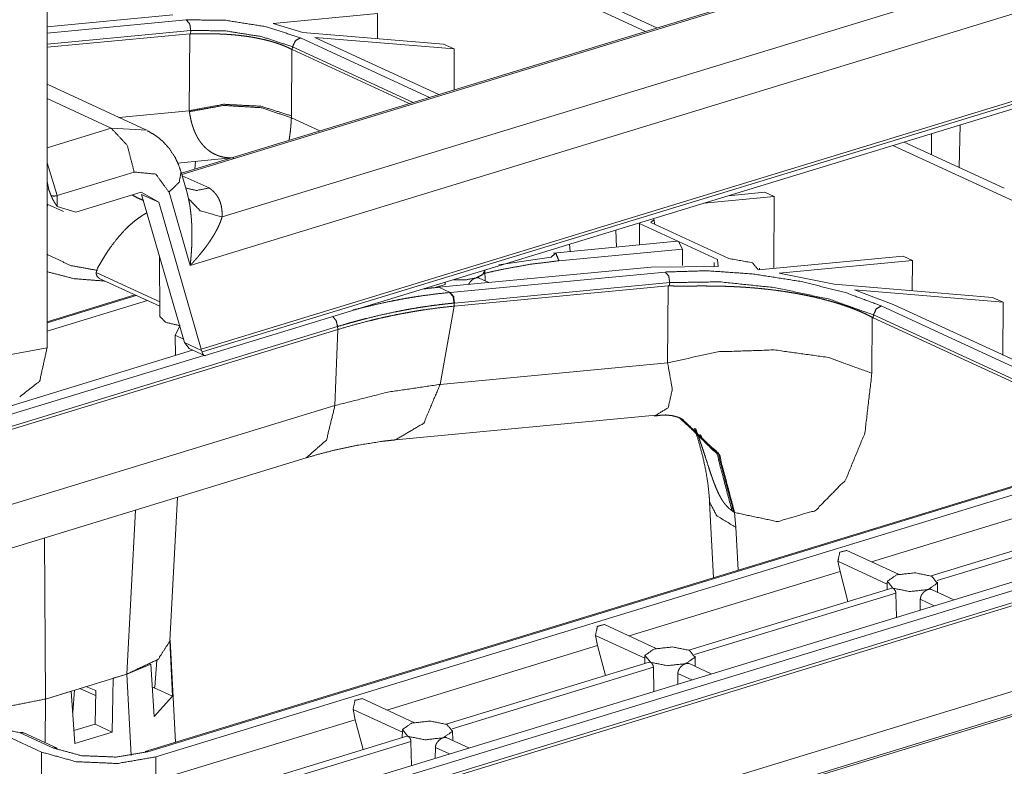
# Model space of a CAD drawing. Units: inches. Extents: x -0.1 to 17.1, y -0.1 to 11.1.
# Drawn here: x 14.9 to 15.3, y 5 to 5.3 of the extents above; entities that cross this region are included whole.
import ezdxf

# ---------------------------------------------------------------- set-up
doc = ezdxf.new("R2010")
doc.units = ezdxf.units.IN
doc.header["$MEASUREMENT"] = 0
doc.layers.add('Trimetric', color=7, linetype='Continuous', true_color=0xffffff)

msp = doc.modelspace()

# ---------------------------------------------------------------- linework, layer by layer
at = {"layer": 'Trimetric', "color": 161, "linetype": 'Continuous', "lineweight": 0}
for p in [(14.88295, 5.70643), (14.84667, 5.1452)]:
    msp.add_line(p, (14.88295, 5.15192), dxfattribs=at)
at = {"layer": 'Trimetric', "color": 3, "linetype": 'Continuous', "lineweight": 0}
for p, q in [((14.94059, 5.22592), (15.41876, 5.37202)), ((15.41329, 5.371), (14.94042, 5.22652)), ((15.13902, 5.28721), (14.97574, 5.36252)), ((14.95779, 5.20782), (15.43907, 5.35486)), ((14.94415, 5.18709), (15.4413, 5.33899)), ((15.14387, 5.28868), (15.03326, 5.33971)), ((14.94889, 5.15123), (15.52353, 5.3268)), ((14.94923, 5.15007), (15.52346, 5.32552)), ((14.95063, 5.14852), (15.52063, 5.32267)), ((14.93675, 5.29421), (14.88295, 5.28911)), ((14.88295, 5.28645), (14.94252, 5.2921)), ((14.97968, 5.29056), (15.02437, 5.2948)), ((15.02437, 5.2948), (15.02436, 5.28411)), ((14.9444, 5.28756), (14.88295, 5.28173)), ((14.94424, 5.2862), (14.9444, 5.28756)), ((14.97968, 5.29056), (14.99238, 5.28677)), ((14.88295, 5.28041), (14.94397, 5.2862)), ((14.94378, 5.25328), (14.94397, 5.2862)), ((14.94397, 5.2862), (14.94424, 5.2862)), ((14.99136, 5.28443), (15.04659, 5.25896)), ((14.99238, 5.28677), (15.05261, 5.28177)), ((14.99746, 5.28462), (15.05716, 5.27967)), ((15.0505, 5.26015), (14.99746, 5.28462)), ((14.98765, 5.27948), (14.98748, 5.25105)), ((14.98785, 5.27938), (14.98765, 5.27948)), ((14.98799, 5.28059), (14.98785, 5.27938)), ((15.03788, 5.2563), (14.98785, 5.27938)), ((15.03954, 5.2568), (14.98799, 5.28059)), ((15.05716, 5.27967), (15.05261, 5.28177)), ((15.05716, 5.27967), (15.0571, 5.26217)), ((14.92526, 5.24511), (14.88295, 5.26462)), ((14.91035, 5.24579), (14.88295, 5.25843)), ((14.91371, 5.25043), (14.94378, 5.25328)), ((14.94384, 5.25286), (14.94378, 5.25328)), ((14.98748, 5.25105), (14.98747, 5.25025)), ((14.98747, 5.25025), (14.99967, 5.24462)), ((14.88295, 5.23742), (14.91035, 5.24579)), ((14.91035, 5.24579), (14.92572, 5.24489)), ((15.27362, 5.2472), (15.27322, 5.22901)), ((15.26138, 5.23447), (15.26138, 5.24346)), ((15.44838, 5.1445), (15.24481, 5.2384)), ((15.29253, 5.22011), (15.24966, 5.23988)), ((14.93869, 5.23088), (14.96189, 5.23308)), ((14.88295, 5.23092), (14.88727, 5.21695)), ((14.94623, 5.22829), (14.94641, 5.23161)), ((14.92021, 5.22702), (14.88727, 5.21695)), ((14.94285, 5.21808), (14.94026, 5.22704)), ((14.94075, 5.22535), (14.95228, 5.22023)), ((14.88365, 5.21956), (14.88295, 5.22295)), ((14.88295, 5.21989), (14.88365, 5.21956)), ((14.88727, 5.21695), (14.88725, 5.21235)), ((14.92323, 5.21845), (14.8952, 5.20988)), ((14.93073, 5.21412), (14.92323, 5.21845)), ((14.93073, 5.21412), (14.92339, 5.2175)), ((14.94169, 5.15412), (14.92339, 5.2175)), ((14.94415, 5.18709), (14.93511, 5.21841)), ((14.94346, 5.21563), (14.94285, 5.21809)), ((15.19401, 5.21654), (15.16395, 5.21369)), ((15.19007, 5.21836), (15.17436, 5.21687)), ((15.19401, 5.21654), (15.19007, 5.21836)), ((15.19397, 5.18582), (15.19401, 5.21654)), ((14.88295, 5.21335), (14.88994, 5.21013)), ((14.88331, 5.21318), (14.88295, 5.21209)), ((14.88725, 5.21235), (14.8952, 5.20988)), ((14.93073, 5.21412), (14.94889, 5.15123)), ((15.13643, 5.20501), (15.1364, 5.19589)), ((15.13643, 5.20501), (15.15312, 5.19731)), ((15.14277, 5.20669), (15.14128, 5.20547)), ((15.14128, 5.20547), (15.17466, 5.19007)), ((15.14279, 5.20477), (15.14277, 5.20669)), ((15.12657, 5.19496), (15.12625, 5.20217)), ((15.15253, 5.19742), (15.09968, 5.19241)), ((15.1065, 5.19614), (15.1067, 5.19307)), ((15.15312, 5.19731), (15.15253, 5.19742)), ((15.15312, 5.19731), (15.16982, 5.18961)), ((15.15479, 5.1941), (15.15312, 5.19731)), ((14.93098, 5.1912), (14.93123, 5.16529)), ((15.07617, 5.18738), (15.09858, 5.19065)), ((15.15479, 5.1941), (15.10195, 5.18909)), ((15.15479, 5.1941), (15.1549, 5.18704)), ((15.18728, 5.18519), (15.24924, 5.19106)), ((15.25319, 5.18924), (15.24924, 5.19106)), ((15.0506, 5.17776), (15.14143, 5.18637)), ((15.14143, 5.18637), (15.17008, 5.18667)), ((15.16835, 5.1884), (15.16833, 5.18676)), ((15.16982, 5.18961), (15.17008, 5.18667)), ((15.19626, 5.18385), (15.25319, 5.18924)), ((15.25319, 5.18924), (15.25317, 5.17626)), ((14.90392, 5.18367), (14.904, 5.18402)), ((14.9045, 5.18593), (14.904, 5.18402)), ((14.904, 5.18402), (14.93117, 5.17149)), ((15.05539, 5.17555), (15.14746, 5.18428)), ((15.07035, 5.18054), (15.07031, 5.18486)), ((15.18775, 5.18523), (15.18774, 5.18594)), ((15.19626, 5.18385), (15.21979, 5.17904)), ((14.90526, 5.18157), (14.93119, 5.16961)), ((15.05333, 5.17898), (15.04896, 5.1776)), ((15.05711, 5.16968), (15.14865, 5.17836)), ((15.14934, 5.17974), (15.05727, 5.17101)), ((15.07198, 5.17979), (15.06782, 5.18171)), ((15.14846, 5.14544), (15.14865, 5.17836)), ((15.14865, 5.17836), (15.14918, 5.17837)), ((15.14918, 5.17837), (15.14934, 5.17974)), ((15.21979, 5.17904), (15.2875, 5.17342)), ((14.92054, 5.17452), (14.88295, 5.16303)), ((14.92112, 5.17425), (14.88295, 5.16259)), ((15.05539, 5.17555), (15.0506, 5.17776)), ((15.0552, 5.17553), (15.05539, 5.17555)), ((15.2285, 5.17659), (15.29205, 5.17132)), ((15.2285, 5.17659), (15.24503, 5.17042)), ((14.92591, 5.17204), (14.88295, 5.15892)), ((15.05113, 5.13622), (15.05711, 5.16968)), ((15.05727, 5.17101), (15.05708, 5.17099)), ((15.05708, 5.17099), (15.05711, 5.16968)), ((15.23991, 5.16978), (15.36291, 5.11304)), ((15.36683, 5.11424), (15.24503, 5.17042)), ((15.29205, 5.17132), (15.2875, 5.17342)), ((15.29205, 5.17132), (15.29196, 5.14877)), ((15.23654, 5.16593), (15.2364, 5.16472)), ((15.35586, 5.11089), (15.23654, 5.16593)), ((14.93778, 5.15722), (14.93992, 5.16134)), ((15.236, 5.16492), (15.23586, 5.14097)), ((15.2364, 5.16472), (15.236, 5.16492)), ((15.35421, 5.11038), (15.2364, 5.16472)), ((15.00725, 5.16095), (14.68835, 5.06352)), ((15.00728, 5.15966), (14.68916, 5.06246)), ((14.93778, 5.15722), (14.93795, 5.14862)), ((14.94126, 5.15562), (14.93778, 5.15722)), ((15.0061, 5.12717), (15.00728, 5.15966)), ((15.00725, 5.16095), (15.00728, 5.15966)), ((14.94169, 5.15412), (14.94901, 5.15074)), ((14.94375, 5.15153), (14.94169, 5.15412)), ((14.94523, 5.15085), (14.67451, 5.06813)), ((14.68101, 5.06645), (14.95002, 5.14864)), ((14.94375, 5.15153), (14.95023, 5.14854)), ((14.94889, 5.15123), (14.94901, 5.15074)), ((14.94901, 5.15074), (14.94923, 5.15007)), ((15.05113, 5.13622), (15.14846, 5.14544)), ((15.0061, 5.12717), (14.68092, 5.02781)), ((15.38924, 5.12108), (14.92497, 4.97923)), ((15.39034, 5.12097), (14.92606, 4.97912)), ((15.03196, 5.11248), (15.14347, 5.12305)), ((15.15379, 5.12158), (15.15526, 5.12092)), ((14.92948, 4.9769), (15.38687, 5.11665)), ((14.95126, 4.9427), (15.51819, 5.11591)), ((14.94889, 4.9355), (15.52353, 5.11107)), ((15.52346, 5.11235), (14.94923, 4.93691)), ((14.69179, 5.01251), (14.99384, 5.1048)), ((14.94637, 4.94495), (15.45769, 5.10117)), ((14.93551, 5.0265), (14.93878, 5.08797)), ((15.16643, 5.08591), (15.16815, 5.05353)), ((15.32598, 5.08791), (15.23572, 5.06033)), ((14.91709, 5.01232), (14.92082, 5.08249)), ((15.17713, 5.08144), (15.17761, 5.0751)), ((15.34808, 5.08082), (15.26122, 5.05429)), ((15.34985, 5.07863), (15.26375, 5.05233)), ((15.17761, 5.0751), (15.17858, 5.05672)), ((14.88181, 5.07057), (14.88219, 5.00166)), ((15.2473, 5.05499), (15.22518, 5.0652)), ((15.22225, 5.05621), (15.22134, 5.06056)), ((15.24243, 5.05083), (15.22134, 5.06056)), ((15.22225, 5.05621), (15.13199, 5.02864)), ((15.22562, 5.04341), (15.22225, 5.05621)), ((15.24244, 5.05163), (15.24241, 5.04854)), ((15.26396, 5.0473), (15.26392, 5.05163)), ((15.4413, 5.04931), (14.94415, 4.89742)), ((15.24434, 5.04913), (15.15749, 5.02259)), ((15.2709, 5.04411), (15.26143, 5.04847)), ((15.24611, 5.04694), (15.16002, 5.02064)), ((15.24633, 5.0366), (15.24611, 5.04694)), ((15.25652, 5.03971), (15.25658, 5.0443)), ((15.26254, 5.04155), (15.25658, 5.0443)), ((14.95683, 4.89067), (15.43583, 5.03702)), ((15.43907, 5.03879), (14.95779, 4.89175)), ((15.14357, 5.02329), (15.12144, 5.0335)), ((14.93552, 5.02657), (14.93552, 5.02724)), ((14.93656, 5.00286), (14.93552, 5.02657)), ((14.93785, 4.98317), (14.93554, 5.02687)), ((15.11851, 5.02452), (15.1176, 5.02886)), ((15.13869, 5.01913), (15.1176, 5.02886)), ((15.11851, 5.02452), (15.02825, 4.99694)), ((15.12188, 5.01171), (15.11851, 5.02452)), ((14.92901, 5.00672), (14.92993, 5.01825)), ((15.1387, 5.01993), (15.13867, 5.01684)), ((15.16023, 5.01561), (15.16019, 5.01993)), ((14.91709, 5.01232), (14.92728, 5.01655)), ((14.92728, 5.01655), (14.92871, 4.99417)), ((15.14061, 5.01743), (15.05375, 4.9909)), ((15.14237, 5.01524), (15.05628, 4.98894)), ((15.14259, 5.0049), (15.14237, 5.01524)), ((15.16716, 5.01241), (15.1577, 5.01678)), ((14.88219, 5.00166), (14.91709, 5.01232)), ((14.91083, 4.98752), (14.91128, 5.01055)), ((14.91709, 5.01232), (14.91128, 5.01055)), ((14.91893, 4.97752), (14.91709, 5.01232)), ((15.15279, 5.00802), (15.15285, 5.0126)), ((15.1588, 5.00986), (15.15285, 5.0126)), ((14.89391, 4.996), (14.89466, 5.00547)), ((14.90372, 5.0031), (14.89698, 5.00618)), ((14.89959, 5.00698), (14.90376, 5.00526)), ((14.90348, 4.99091), (14.90376, 5.00526)), ((14.92793, 5.00639), (14.92901, 5.00672)), ((14.92851, 5.00657), (14.93656, 5.00286)), ((14.88219, 5.00166), (14.8821, 4.98297)), ((14.89324, 5.00504), (14.88219, 5.00166)), ((14.89324, 5.00504), (14.89477, 4.98261)), ((14.93656, 5.00286), (14.92871, 4.99417)), ((15.03983, 4.9916), (15.0177, 5.00181)), ((15.01477, 4.99282), (15.01387, 4.99717)), ((15.03496, 4.98744), (15.01387, 4.99717)), ((14.89386, 4.99599), (14.89391, 4.996)), ((15.01477, 4.99282), (14.92941, 4.96674)), ((15.01814, 4.98002), (15.01477, 4.99282)), ((14.90348, 4.99091), (14.89439, 4.98813)), ((14.90348, 4.99091), (14.91083, 4.98752)), ((14.86591, 4.98572), (14.8806, 4.97894)), ((14.88564, 4.98068), (14.87143, 4.98724)), ((14.88721, 4.98061), (14.873, 4.98717)), ((14.91083, 4.98752), (14.89477, 4.98261)), ((15.03687, 4.98574), (14.95001, 4.9592)), ((15.03496, 4.98824), (15.03494, 4.98515)), ((15.06342, 4.98072), (15.05396, 4.98508)), ((15.05649, 4.98391), (15.05645, 4.98824)), ((15.03863, 4.98355), (14.95254, 4.95725)), ((15.03886, 4.97321), (15.03863, 4.98355)), ((15.04905, 4.97632), (15.04911, 4.98091)), ((15.05506, 4.97816), (15.04911, 4.98091)), ((14.8806, 4.97894), (14.88052, 4.96678)), ((14.92941, 4.96674), (14.92948, 4.9769))]:
    msp.add_line(p, q, dxfattribs=at)
for points, knots in [([(14.94252, 5.2921), (14.95884, 5.292), (14.97672, 5.28919), (14.99136, 5.28443)], [0, 0, 0.327795, 0.69108, 1, 1]), ([(14.94252, 5.2921), (14.94402, 5.29034), (14.94439, 5.28756)], [0, 0, 0.452168, 1, 1]), ([(14.98799, 5.28059), (14.97493, 5.2849), (14.95897, 5.28745), (14.94439, 5.28756)], [0, 0, 0.309116, 0.672342, 1, 1]), ([(14.98765, 5.27948), (14.98665, 5.27999), (14.9856, 5.28047), (14.98451, 5.28094), (14.98336, 5.28139), (14.98217, 5.28183), (14.98093, 5.28225), (14.98061, 5.28235), (14.98029, 5.28245), (14.97997, 5.28255), (14.97964, 5.28265), (14.97898, 5.28284), (14.97831, 5.28303), (14.97696, 5.28338), (14.97557, 5.28372), (14.97417, 5.28403), (14.97273, 5.28433), (14.972, 5.28446), (14.97127, 5.2846), (14.9709, 5.28466), (14.97052, 5.28473), (14.97015, 5.28479), (14.96977, 5.28485), (14.96827, 5.28508), (14.96677, 5.28528), (14.96526, 5.28546), (14.96376, 5.28562), (14.96224, 5.28576), (14.96073, 5.28587), (14.96035, 5.2859), (14.95997, 5.28592), (14.95959, 5.28595), (14.95922, 5.28597), (14.95847, 5.28601), (14.95772, 5.28604), (14.95625, 5.2861), (14.95479, 5.28614), (14.95336, 5.28616), (14.95196, 5.28617), (14.95126, 5.28617), (14.95057, 5.28617), (14.95023, 5.28617), (14.94955, 5.28616), (14.9479, 5.28615), (14.94663, 5.28615), (14.94602, 5.28615), (14.94541, 5.28616), (14.94482, 5.28618), (14.94424, 5.2862)], [0, 0, 0.025229, 0.051264, 0.078139, 0.105879, 0.134477, 0.164022, 0.171537, 0.17915, 0.186792, 0.194496, 0.209984, 0.225613, 0.257228, 0.289294, 0.321858, 0.354932, 0.371632, 0.388493, 0.396951, 0.405478, 0.413997, 0.422585, 0.456814, 0.491036, 0.525232, 0.559443, 0.593643, 0.627878, 0.636449, 0.645019, 0.653587, 0.662117, 0.679061, 0.69589, 0.729167, 0.761917, 0.794147, 0.825859, 0.841531, 0.857057, 0.864764, 0.88007, 0.917288, 0.945917, 0.959827, 0.973482, 0.986884, 1, 1]), ([(14.99136, 5.28443), (14.98918, 5.28319), (14.98799, 5.28059)], [0, 0, 0.465697, 1, 1]), ([(14.94378, 5.25328), (14.95849, 5.256), (14.97447, 5.25518), (14.98748, 5.25105)], [0, 0, 0.335422, 0.693984, 1, 1]), ([(14.94384, 5.25286), (14.95855, 5.25551), (14.97449, 5.25456), (14.98747, 5.25025)], [0, 0, 0.335074, 0.693261, 1, 1]), ([(14.96287, 5.23318), (14.96259, 5.23315), (14.96169, 5.23312), (14.96078, 5.23313), (14.95986, 5.2332), (14.95894, 5.23332), (14.95871, 5.23336), (14.95849, 5.2334), (14.95826, 5.23345), (14.95802, 5.2335), (14.95757, 5.23361), (14.95711, 5.23373), (14.9562, 5.23402), (14.9553, 5.23437), (14.95441, 5.23479), (14.95353, 5.23527), (14.95266, 5.23583), (14.9518, 5.23646), (14.95138, 5.23681), (14.95096, 5.23718), (14.95075, 5.23737), (14.95055, 5.23757), (14.95034, 5.23777), (14.95014, 5.23799), (14.94933, 5.23889), (14.94855, 5.23989), (14.94817, 5.24043), (14.9478, 5.241), (14.94744, 5.2416), (14.94708, 5.24224), (14.94674, 5.2429), (14.9464, 5.24361), (14.94624, 5.24397), (14.94608, 5.24435), (14.94592, 5.24474), (14.94576, 5.24513), (14.94546, 5.24594), (14.94518, 5.2468), (14.94491, 5.24769), (14.94466, 5.24863), (14.94442, 5.24961), (14.94421, 5.25065), (14.94411, 5.25119), (14.94401, 5.25173), (14.94392, 5.25229), (14.94384, 5.25286)], [0, 0, 0.009153, 0.038688, 0.068576, 0.098649, 0.12906, 0.13669, 0.144342, 0.152013, 0.159764, 0.17518, 0.190711, 0.221983, 0.253675, 0.285942, 0.318883, 0.352702, 0.387607, 0.405519, 0.42384, 0.433149, 0.442556, 0.452093, 0.461735, 0.501392, 0.543001, 0.564679, 0.586993, 0.610012, 0.633809, 0.658441, 0.68404, 0.697214, 0.710626, 0.724287, 0.738149, 0.766587, 0.796082, 0.826699, 0.858544, 0.891732, 0.92642, 0.944325, 0.962547, 0.981112, 1, 1]), ([(14.98747, 5.25025), (14.98741, 5.24897), (14.98733, 5.24774), (14.98723, 5.24656), (14.98713, 5.24543), (14.98701, 5.24435), (14.98688, 5.24332), (14.98684, 5.24307), (14.98681, 5.24282), (14.98677, 5.24257), (14.98674, 5.24233), (14.98666, 5.24185), (14.98659, 5.24139), (14.98644, 5.24056)], [0, 0, 0.131903, 0.258269, 0.379375, 0.495526, 0.606898, 0.713765, 0.739831, 0.76559, 0.791101, 0.816281, 0.865677, 0.913807, 1, 1]), ([(14.91035, 5.24579), (14.91726, 5.23845), (14.92021, 5.22702)], [0, 0, 0.460575, 1, 1]), ([(14.94026, 5.22704), (14.93915, 5.23025), (14.93772, 5.23327), (14.93532, 5.23698), (14.93239, 5.24025), (14.92932, 5.24271), (14.92585, 5.24471)], [0, 0, 0.144542, 0.286965, 0.475005, 0.6618, 0.82929, 1, 1]), ([(14.93511, 5.21841), (14.92942, 5.22618), (14.92021, 5.22702)], [0, 0, 0.510044, 1, 1]), ([(14.94026, 5.22705), (14.93947, 5.22273), (14.93511, 5.21841)], [0, 0, 0.416793, 1, 1]), ([(14.95228, 5.22023), (14.94681, 5.21916), (14.94222, 5.22024)], [0, 0, 0.542227, 1, 1]), ([(14.95228, 5.22023), (14.95305, 5.21968), (14.95377, 5.21908), (14.95394, 5.21892), (14.9541, 5.21876), (14.95426, 5.2186), (14.95442, 5.21844), (14.95473, 5.2181), (14.95502, 5.21776), (14.95555, 5.21705), (14.95602, 5.2163), (14.95623, 5.21592), (14.95643, 5.21553), (14.95653, 5.21533), (14.95662, 5.21513), (14.95671, 5.21493), (14.95679, 5.21473), (14.9571, 5.2139), (14.95734, 5.21307), (14.95753, 5.21222), (14.95768, 5.21136), (14.95777, 5.21049), (14.95782, 5.2096), (14.95783, 5.20871), (14.95779, 5.20782)], [0, 0, 0.06646, 0.131816, 0.148002, 0.16414, 0.180154, 0.19619, 0.227813, 0.259212, 0.32146, 0.383163, 0.413965, 0.444758, 0.460194, 0.475639, 0.491096, 0.506542, 0.568048, 0.629169, 0.690171, 0.751298, 0.812707, 0.874553, 0.936934, 1, 1]), ([(14.88365, 5.21956), (14.88368, 5.21948), (14.88371, 5.21939), (14.88375, 5.2193), (14.88378, 5.21922), (14.8839, 5.21888), (14.88404, 5.21853), (14.88417, 5.21819), (14.88443, 5.21751), (14.88471, 5.21684)], [0, 0, 0.031203, 0.062599, 0.093933, 0.125329, 0.250523, 0.375847, 0.500781, 0.750543, 1, 1]), ([(14.88727, 5.21695), (14.88604, 5.21676), (14.88471, 5.21684)], [0, 0, 0.483629, 1, 1]), ([(14.88471, 5.21684), (14.88499, 5.2162), (14.88528, 5.21558), (14.88558, 5.21499), (14.88591, 5.21441), (14.88607, 5.21413), (14.88624, 5.21385), (14.8864, 5.21358), (14.88658, 5.21331), (14.88675, 5.21306), (14.88692, 5.21281), (14.88709, 5.21257), (14.88725, 5.21235)], [0, 0, 0.134032, 0.265866, 0.395778, 0.523546, 0.586487, 0.648777, 0.710457, 0.771376, 0.83122, 0.889327, 0.945708, 1, 1]), ([(14.92414, 5.2149), (14.92168, 5.21596), (14.9193, 5.21725)], [0, 0, 0.497533, 1, 1]), ([(14.94415, 5.18709), (14.94418, 5.18731), (14.9442, 5.18753), (14.94425, 5.18796), (14.94435, 5.18884), (14.94443, 5.18971), (14.94451, 5.19059), (14.94459, 5.19147), (14.94465, 5.19235), (14.94471, 5.19324), (14.94477, 5.19413), (14.94485, 5.19591), (14.94491, 5.19769), (14.94494, 5.19948), (14.94493, 5.20127), (14.94489, 5.20308), (14.94482, 5.20488), (14.94477, 5.20579), (14.94471, 5.20669), (14.94464, 5.20759), (14.94455, 5.20849), (14.94436, 5.21029), (14.94412, 5.21208), (14.94398, 5.21297), (14.94382, 5.21386), (14.94365, 5.21475), (14.94346, 5.21563)], [0, 0, 0.007612, 0.015258, 0.030552, 0.061198, 0.091885, 0.122641, 0.153471, 0.184353, 0.215319, 0.246326, 0.308455, 0.370729, 0.433134, 0.495732, 0.558527, 0.621573, 0.653159, 0.684733, 0.716275, 0.747808, 0.810825, 0.873823, 0.905333, 0.936848, 0.96841, 1, 1]), ([(14.95779, 5.20782), (14.94844, 5.21051), (14.94346, 5.21563)], [0, 0, 0.576532, 1, 1]), ([(14.92566, 5.20963), (14.92468, 5.20907), (14.92419, 5.20877), (14.9237, 5.20846), (14.92178, 5.20715), (14.91993, 5.20572), (14.91814, 5.20417), (14.91642, 5.20251), (14.91315, 5.19888), (14.91009, 5.19488), (14.90863, 5.19275), (14.90722, 5.19054), (14.90584, 5.18827), (14.9045, 5.18593)], [0, 0, 0.034848, 0.052864, 0.070846, 0.143065, 0.215813, 0.289245, 0.363565, 0.515377, 0.671939, 0.752137, 0.833583, 0.916234, 1, 1]), ([(14.95779, 5.20782), (14.9576, 5.20715), (14.95738, 5.20649), (14.95714, 5.20583), (14.95688, 5.20516), (14.9563, 5.20384), (14.95565, 5.20252), (14.9553, 5.20185), (14.95493, 5.20119), (14.95474, 5.20086), (14.95455, 5.20053), (14.95436, 5.2002), (14.95416, 5.19987), (14.95334, 5.19855), (14.95247, 5.19724), (14.95156, 5.19594), (14.95061, 5.19465), (14.94962, 5.19337), (14.94859, 5.19209), (14.94806, 5.19146), (14.94753, 5.19082), (14.94698, 5.1902), (14.94643, 5.18957), (14.94587, 5.18895), (14.94531, 5.18832), (14.94502, 5.18802), (14.94473, 5.18771), (14.94459, 5.18755), (14.94444, 5.1874), (14.9443, 5.18724), (14.94415, 5.18709)], [0, 0, 0.027612, 0.055497, 0.08368, 0.112125, 0.169922, 0.22887, 0.258794, 0.288965, 0.304187, 0.319454, 0.334806, 0.350239, 0.412344, 0.475121, 0.538557, 0.602626, 0.667374, 0.732819, 0.765797, 0.79891, 0.832147, 0.865457, 0.898953, 0.932527, 0.949328, 0.966194, 0.974649, 0.983092, 0.99158, 1, 1]), ([(14.90452, 5.18496), (14.89295, 5.18708), (14.88295, 5.19184)], [0, 0, 0.514989, 1, 1]), ([(15.10195, 5.18909), (15.10062, 5.19233), (15.09858, 5.19065)], [0, 0, 0.570452, 1, 1]), ([(15.10195, 5.18909), (15.09003, 5.18763), (15.07806, 5.18549), (15.07372, 5.18455), (15.06938, 5.18353)], [0, 0, 0.36317, 0.731035, 0.86523, 1, 1]), ([(15.18728, 5.18519), (15.18474, 5.18823), (15.17466, 5.19007)], [0, 0, 0.278695, 1, 1]), ([(14.88295, 5.18441), (14.89447, 5.18142), (14.90783, 5.18039)], [0, 0, 0.47031, 1, 1]), ([(14.90526, 5.18157), (14.90436, 5.18237), (14.90392, 5.18367)], [0, 0, 0.468365, 1, 1]), ([(15.06635, 5.18172), (15.06939, 5.18322), (15.07029, 5.18508)], [0, 0, 0.622409, 1, 1]), ([(15.14746, 5.18428), (15.16515, 5.18482), (15.1852, 5.18342), (15.20565, 5.18021), (15.2245, 5.17551), (15.23991, 5.16978)], [0, 0, 0.187489, 0.400492, 0.619885, 0.825785, 1, 1]), ([(15.14934, 5.17974), (15.14897, 5.18252), (15.14746, 5.18428)], [0, 0, 0.5479, 1, 1]), ([(15.05319, 5.17985), (15.05321, 5.17977), (15.05324, 5.17964), (15.05327, 5.17951), (15.05331, 5.17924), (15.05333, 5.17898)], [0, 0, 0.090633, 0.246282, 0.401094, 0.703514, 1, 1]), ([(15.05679, 5.18095), (15.06181, 5.1809), (15.06635, 5.18172)], [0, 0, 0.52175, 1, 1]), ([(15.0633, 5.17898), (15.06362, 5.17957), (15.06367, 5.17965), (15.06372, 5.17973), (15.06377, 5.1798), (15.06383, 5.17988), (15.06395, 5.18003), (15.06407, 5.18017), (15.06432, 5.18044), (15.06459, 5.18069), (15.06466, 5.18076), (15.06473, 5.18081), (15.0648, 5.18087), (15.06487, 5.18093), (15.06502, 5.18104), (15.06516, 5.18114), (15.06531, 5.18123), (15.06546, 5.18132), (15.06553, 5.18137), (15.06561, 5.18141), (15.06568, 5.18145), (15.06576, 5.18148), (15.06606, 5.18162), (15.06635, 5.18172)], [0, 0, 0.160293, 0.182564, 0.204674, 0.226844, 0.249083, 0.293489, 0.337803, 0.425834, 0.513562, 0.535588, 0.557596, 0.579123, 0.600708, 0.643541, 0.685525, 0.727341, 0.76844, 0.788839, 0.809097, 0.829514, 0.849412, 0.926709, 1, 1]), ([(15.06635, 5.18172), (15.06649, 5.18176), (15.06663, 5.18179), (15.06677, 5.18182), (15.06691, 5.18184), (15.06717, 5.18185), (15.06741, 5.18183), (15.06747, 5.18182), (15.06753, 5.1818), (15.06759, 5.18179), (15.06764, 5.18177), (15.06782, 5.1817)], [0, 0, 0.098616, 0.194979, 0.289249, 0.379501, 0.55226, 0.714661, 0.754078, 0.793694, 0.832613, 0.87077, 1, 1]), ([(15.14918, 5.17837), (15.15034, 5.17832), (15.15153, 5.17828), (15.15274, 5.17827), (15.15398, 5.17826), (15.15523, 5.17826), (15.15652, 5.17827), (15.15782, 5.17827), (15.15948, 5.17829), (15.15982, 5.17829), (15.16049, 5.17829), (15.16118, 5.1783), (15.16186, 5.1783), (15.16323, 5.1783), (15.16462, 5.1783), (15.16744, 5.17828), (15.17029, 5.17824), (15.1732, 5.17816), (15.17615, 5.17805), (15.17764, 5.17798), (15.17914, 5.1779), (15.17952, 5.17788), (15.18028, 5.17783), (15.18141, 5.17776), (15.18217, 5.17771), (15.1852, 5.17748), (15.18822, 5.1772), (15.19124, 5.17688), (15.19425, 5.17652), (15.19726, 5.17612), (15.20026, 5.17566), (15.20101, 5.17554), (15.20175, 5.17541), (15.2025, 5.17529), (15.20324, 5.17516), (15.20471, 5.17489), (15.20617, 5.17461), (15.20904, 5.17403), (15.21186, 5.1734), (15.21462, 5.17273), (15.21733, 5.17202), (15.21867, 5.17164), (15.21999, 5.17126), (15.22031, 5.17116), (15.22064, 5.17106), (15.22097, 5.17096), (15.22129, 5.17086), (15.22193, 5.17066), (15.22257, 5.17046), (15.22505, 5.16962), (15.22744, 5.16875), (15.22972, 5.16785), (15.23191, 5.16691), (15.23401, 5.16594), (15.236, 5.16492)], [0, 0, 0.013116, 0.026499, 0.040154, 0.054083, 0.068269, 0.082712, 0.097412, 0.116149, 0.11993, 0.127564, 0.135254, 0.142961, 0.158469, 0.174141, 0.205835, 0.238083, 0.270833, 0.304092, 0.32092, 0.337901, 0.342166, 0.350714, 0.36355, 0.372103, 0.406338, 0.440557, 0.474768, 0.508981, 0.543204, 0.577431, 0.585983, 0.594522, 0.603048, 0.611506, 0.628366, 0.645085, 0.678142, 0.710705, 0.74277, 0.77437, 0.789997, 0.805503, 0.809371, 0.813207, 0.817045, 0.820867, 0.828463, 0.835979, 0.865524, 0.894138, 0.92186, 0.948751, 0.974785, 1, 1]), ([(15.23654, 5.16593), (15.21781, 5.1726), (15.19466, 5.17757), (15.17062, 5.18008), (15.14934, 5.17974)], [0, 0, 0.223417, 0.489427, 0.760982, 1, 1]), ([(15.01387, 5.16798), (15.01752, 5.16893), (15.02383, 5.17045), (15.03014, 5.1718), (15.03328, 5.17242), (15.03643, 5.17299), (15.03957, 5.17352), (15.04271, 5.17401), (15.04896, 5.17485), (15.0552, 5.17553)], [0, 0, 0.089892, 0.244173, 0.397389, 0.473623, 0.549596, 0.625321, 0.700735, 0.850822, 1, 1]), ([(15.04398, 5.17704), (15.04729, 5.17742), (15.0506, 5.17776)], [0, 0, 0.500994, 1, 1]), ([(15.05708, 5.17099), (15.0567, 5.17377), (15.0552, 5.17553)], [0, 0, 0.547851, 1, 1]), ([(15.05727, 5.17101), (15.05689, 5.17379), (15.05539, 5.17555)], [0, 0, 0.547832, 1, 1]), ([(15.05708, 5.17099), (15.05669, 5.17096), (15.05631, 5.17092), (15.05592, 5.17088), (15.05554, 5.17084), (15.05477, 5.17076), (15.05399, 5.17068), (15.05245, 5.1705), (15.0509, 5.17032), (15.04781, 5.16992), (15.04471, 5.16948), (15.0416, 5.169), (15.03849, 5.16847), (15.03538, 5.1679), (15.03226, 5.1673), (15.02602, 5.16596), (15.01977, 5.16446), (15.01664, 5.16364), (15.01351, 5.16279), (15.01038, 5.16189), (15.00725, 5.16096)], [0, 0, 0.007611, 0.015223, 0.022836, 0.030451, 0.045684, 0.060954, 0.09148, 0.122062, 0.183363, 0.244869, 0.306592, 0.368506, 0.43069, 0.493055, 0.618429, 0.744674, 0.808123, 0.871841, 0.935809, 1, 1]), ([(15.00728, 5.15966), (15.01354, 5.16149), (15.01979, 5.16316), (15.02292, 5.16393), (15.02604, 5.16466), (15.02917, 5.16535), (15.03229, 5.166), (15.0354, 5.1666), (15.03852, 5.16717), (15.04007, 5.16743), (15.04163, 5.16769), (15.04318, 5.16794), (15.04474, 5.16817), (15.05093, 5.16901), (15.05711, 5.16968)], [0, 0, 0.128098, 0.255235, 0.318486, 0.381485, 0.444306, 0.506895, 0.569258, 0.631408, 0.662414, 0.693355, 0.724263, 0.755108, 0.877944, 1, 1]), ([(15.23654, 5.16593), (15.23774, 5.16854), (15.23991, 5.16978)], [0, 0, 0.534162, 1, 1]), ([(14.93123, 5.16529), (14.93359, 5.16278), (14.9396, 5.16137)], [0, 0, 0.358325, 1, 1]), ([(15.00725, 5.16096), (15.00665, 5.16342), (15.00523, 5.1652)], [0, 0, 0.528042, 1, 1]), ([(14.94923, 5.15007), (14.94931, 5.14989), (14.94938, 5.14972), (14.94946, 5.14957), (14.94953, 5.14942), (14.94957, 5.14935), (14.9496, 5.14928), (14.94964, 5.14922), (14.94967, 5.14916), (14.94974, 5.14905), (14.94981, 5.14895), (14.94994, 5.14878), (14.95007, 5.14865), (14.9501, 5.14862), (14.95013, 5.1486), (14.95017, 5.14858), (14.9502, 5.14856), (14.95026, 5.14853), (14.95032, 5.14851), (14.95044, 5.14849), (14.95056, 5.1485), (14.95061, 5.14851)], [0, 0, 0.088221, 0.170719, 0.248443, 0.320811, 0.355459, 0.388987, 0.421405, 0.452726, 0.511209, 0.565427, 0.66058, 0.74134, 0.759883, 0.777187, 0.794556, 0.81073, 0.841571, 0.870829, 0.925134, 0.978966, 1, 1]), ([(15.14846, 5.14544), (15.16996, 5.15015), (15.19409, 5.15096), (15.21721, 5.14774), (15.23586, 5.14097)], [0, 0, 0.246409, 0.516615, 0.777947, 1, 1]), ([(15.14347, 5.12305), (15.14873, 5.12625), (15.15048, 5.1341), (15.14846, 5.14544)], [0, 0, 0.239193, 0.551921, 1, 1]), ([(15.23586, 5.14097), (15.2329, 5.11551), (15.22461, 5.09535), (15.21173, 5.08229), (15.19542, 5.07751), (15.17713, 5.08144)], [0, 0, 0.252591, 0.467444, 0.648184, 0.815708, 1, 1]), ([(15.0061, 5.12717), (15.0287, 5.13289), (15.05113, 5.13622)], [0, 0, 0.506975, 1, 1]), ([(15.03197, 5.11248), (15.0441, 5.1196), (15.05113, 5.13622)], [0, 0, 0.438134, 1, 1]), ([(14.99384, 5.1048), (15.0025, 5.11243), (15.0061, 5.12717)], [0, 0, 0.432069, 1, 1]), ([(15.14289, 5.12266), (15.14543, 5.12302), (15.1477, 5.12313), (15.15035, 5.12284), (15.1524, 5.12235), (15.15324, 5.12209), (15.15383, 5.12184)], [0, 0, 0.229931, 0.43442, 0.673987, 0.863089, 0.942453, 1, 1]), ([(15.1533, 5.12207), (15.17002, 5.10685), (15.17671, 5.0817)], [0, 0, 0.464952, 1, 1]), ([(15.15439, 5.12158), (15.15397, 5.12178), (15.15372, 5.12193)], [0, 0, 0.615569, 1, 1]), ([(15.15393, 5.12179), (15.16964, 5.10636), (15.17599, 5.08218)], [0, 0, 0.468465, 1, 1]), ([(15.15456, 5.1215), (15.17059, 5.10618), (15.17713, 5.08144)], [0, 0, 0.464325, 1, 1]), ([(15.15988, 5.11756), (15.16166, 5.11214), (15.16339, 5.10584), (15.16475, 5.09958), (15.16567, 5.09392), (15.16626, 5.08848), (15.16636, 5.08719), (15.16643, 5.08591)], [0, 0, 0.175834, 0.37746, 0.575118, 0.751859, 0.920779, 0.960658, 1, 1]), ([(15.17599, 5.08218), (15.17479, 5.08311), (15.17368, 5.08422), (15.17315, 5.08484), (15.17264, 5.08549), (15.17239, 5.08584), (15.17215, 5.08619), (15.17203, 5.08637), (15.17191, 5.08655), (15.17179, 5.08674), (15.17168, 5.08692), (15.1708, 5.08846), (15.16999, 5.09009), (15.16924, 5.0918), (15.16853, 5.09357), (15.16835, 5.09402), (15.16818, 5.09447), (15.16802, 5.09493), (15.16785, 5.09539), (15.16752, 5.09631), (15.1672, 5.09724), (15.16657, 5.0991), (15.16596, 5.10099), (15.16473, 5.10478), (15.16411, 5.10669), (15.16349, 5.1086), (15.16285, 5.1105), (15.16219, 5.1124), (15.16153, 5.1143), (15.16084, 5.11618), (15.16039, 5.11738)], [0, 0, 0.039002, 0.079255, 0.100056, 0.121351, 0.132208, 0.143207, 0.148768, 0.154349, 0.159943, 0.16555, 0.211066, 0.257735, 0.305569, 0.354495, 0.366887, 0.379328, 0.391794, 0.404294, 0.429371, 0.45453, 0.505119, 0.555959, 0.65828, 0.709646, 0.7611, 0.81263, 0.864178, 0.915735, 0.96728, 1, 1]), ([(15.16239, 5.11476), (15.16278, 5.11419), (15.16298, 5.11385)], [0, 0, 0.635976, 1, 1]), ([(14.99384, 5.1048), (14.99948, 5.10643), (15.00509, 5.10789), (15.01569, 5.11018), (15.02617, 5.11183), (15.02907, 5.11218), (15.03196, 5.11248)], [0, 0, 0.150784, 0.299676, 0.578136, 0.850381, 0.925427, 1, 1]), ([(15.16644, 5.08585), (15.1695, 5.08002), (15.17761, 5.0751)], [0, 0, 0.410062, 1, 1]), ([(15.17671, 5.0817), (15.17635, 5.08194), (15.17599, 5.08218)], [0, 0, 0.502209, 1, 1]), ([(15.17713, 5.08144), (15.17692, 5.08157), (15.17671, 5.0817)], [0, 0, 0.497374, 1, 1]), ([(15.22134, 5.06056), (15.22215, 5.06444), (15.22518, 5.0652)], [0, 0, 0.559387, 1, 1]), ([(15.2464, 5.05474), (15.2425, 5.05202), (15.24485, 5.04907)], [0, 0, 0.557152, 1, 1]), ([(15.26151, 5.05416), (15.25428, 5.05562), (15.2464, 5.05474)], [0, 0, 0.482245, 1, 1]), ([(15.25996, 5.04848), (15.26387, 5.0512), (15.26151, 5.05416)], [0, 0, 0.557218, 1, 1]), ([(15.24434, 5.04913), (15.24443, 5.04915), (15.24453, 5.04915), (15.24463, 5.04914), (15.24469, 5.04913), (15.24474, 5.04911), (15.2448, 5.04909), (15.24485, 5.04907)], [0, 0, 0.178211, 0.365185, 0.562785, 0.665151, 0.772322, 0.884879, 1, 1]), ([(15.24485, 5.04907), (15.24496, 5.04901), (15.24507, 5.04894), (15.24513, 5.04889), (15.24519, 5.04885), (15.24524, 5.0488), (15.2453, 5.04875), (15.24541, 5.04864), (15.24551, 5.04852), (15.24556, 5.04845), (15.24561, 5.04838), (15.24566, 5.04831), (15.2457, 5.04824), (15.24579, 5.04809), (15.24587, 5.04793), (15.24594, 5.04777), (15.24599, 5.04761), (15.24602, 5.04753), (15.24604, 5.04744), (15.24606, 5.04736), (15.24608, 5.04727), (15.2461, 5.0471), (15.24611, 5.04694)], [0, 0, 0.048509, 0.100272, 0.127067, 0.155227, 0.184188, 0.213059, 0.273356, 0.335636, 0.367666, 0.40045, 0.433149, 0.46603, 0.532696, 0.600505, 0.66845, 0.735841, 0.76969, 0.803177, 0.836823, 0.870362, 0.935897, 1, 1]), ([(15.24485, 5.04907), (15.25209, 5.0476), (15.25996, 5.04848)], [0, 0, 0.482191, 1, 1]), ([(15.25658, 5.0443), (15.25661, 5.04465), (15.25667, 5.045), (15.25671, 5.04517), (15.25676, 5.04534), (15.25679, 5.04543), (15.25682, 5.04552), (15.25685, 5.0456), (15.25689, 5.04569), (15.25705, 5.04602), (15.25723, 5.04634), (15.25728, 5.04641), (15.25734, 5.04649), (15.25739, 5.04657), (15.25745, 5.04664), (15.25756, 5.04679), (15.25768, 5.04693), (15.25793, 5.04721), (15.2582, 5.04746), (15.25827, 5.04752), (15.25835, 5.04758), (15.25842, 5.04764), (15.25849, 5.04769), (15.25863, 5.0478), (15.25878, 5.0479), (15.25892, 5.048), (15.25907, 5.04809), (15.25915, 5.04813), (15.25922, 5.04817), (15.2593, 5.04821), (15.25937, 5.04825), (15.25967, 5.04838), (15.25996, 5.04848)], [0, 0, 0.06153, 0.12348, 0.154751, 0.186404, 0.20237, 0.218431, 0.23439, 0.250496, 0.314673, 0.379495, 0.395795, 0.412293, 0.428733, 0.445107, 0.477975, 0.510535, 0.575528, 0.640606, 0.656834, 0.673142, 0.689002, 0.704951, 0.7366, 0.767622, 0.79852, 0.828887, 0.843995, 0.858964, 0.873797, 0.888723, 0.945577, 1, 1]), ([(15.25996, 5.04848), (15.26011, 5.04852), (15.26025, 5.04856), (15.26039, 5.04858), (15.26052, 5.0486), (15.26078, 5.04861), (15.26103, 5.04859), (15.26109, 5.04858), (15.26114, 5.04857), (15.2612, 5.04855), (15.26126, 5.04854), (15.26144, 5.04847)], [0, 0, 0.098612, 0.194971, 0.289237, 0.379486, 0.55116, 0.714607, 0.754023, 0.793691, 0.832544, 0.870775, 1, 1]), ([(15.1176, 5.02886), (15.11841, 5.03274), (15.12144, 5.0335)], [0, 0, 0.559379, 1, 1]), ([(14.93551, 5.0265), (14.93047, 5.01865), (14.91709, 5.01232)], [0, 0, 0.386746, 1, 1]), ([(15.14266, 5.02304), (15.13876, 5.02033), (15.14111, 5.01737)], [0, 0, 0.557218, 1, 1]), ([(15.15778, 5.02246), (15.15054, 5.02393), (15.14266, 5.02304)], [0, 0, 0.482192, 1, 1]), ([(15.15622, 5.01679), (15.16013, 5.01951), (15.15778, 5.02246)], [0, 0, 0.557222, 1, 1]), ([(15.14061, 5.01743), (15.1407, 5.01745), (15.14079, 5.01746), (15.1409, 5.01744), (15.14095, 5.01743), (15.141, 5.01742), (15.14106, 5.0174), (15.14111, 5.01737)], [0, 0, 0.178688, 0.366191, 0.564414, 0.666878, 0.774336, 0.884262, 1, 1]), ([(15.14111, 5.01737), (15.14122, 5.01731), (15.14134, 5.01724), (15.14139, 5.0172), (15.14145, 5.01715), (15.1415, 5.01711), (15.14156, 5.01705), (15.14167, 5.01694), (15.14177, 5.01682), (15.14182, 5.01675), (15.14187, 5.01669), (15.14192, 5.01662), (15.14197, 5.01655), (15.14205, 5.0164), (15.14213, 5.01624), (15.1422, 5.01608), (15.14226, 5.01591), (15.14228, 5.01583), (15.1423, 5.01575), (15.14232, 5.01566), (15.14234, 5.01558), (15.14236, 5.01541), (15.14237, 5.01524)], [0, 0, 0.048975, 0.100719, 0.127598, 0.155747, 0.184219, 0.213429, 0.273703, 0.33608, 0.368097, 0.400869, 0.433425, 0.466426, 0.533066, 0.600708, 0.668772, 0.736137, 0.769823, 0.80345, 0.837082, 0.870454, 0.935881, 1, 1]), ([(15.14111, 5.01737), (15.14835, 5.01591), (15.15622, 5.01679)], [0, 0, 0.482296, 1, 1]), ([(15.15285, 5.0126), (15.15287, 5.01295), (15.15293, 5.0133), (15.15297, 5.01348), (15.15302, 5.01365), (15.15305, 5.01374), (15.15308, 5.01382), (15.15312, 5.01391), (15.15315, 5.01399), (15.15331, 5.01432), (15.1535, 5.01464), (15.15355, 5.01472), (15.1536, 5.0148), (15.15365, 5.01487), (15.15371, 5.01495), (15.15383, 5.0151), (15.15394, 5.01524), (15.1542, 5.01551), (15.15447, 5.01576), (15.15454, 5.01583), (15.15461, 5.01588), (15.15468, 5.01594), (15.15475, 5.016), (15.15489, 5.01611), (15.15504, 5.01621), (15.15519, 5.0163), (15.15534, 5.01639), (15.15541, 5.01644), (15.15549, 5.01648), (15.15556, 5.01652), (15.15564, 5.01655), (15.15593, 5.01669), (15.15622, 5.01679)], [0, 0, 0.061549, 0.123448, 0.154729, 0.186392, 0.202431, 0.218429, 0.23446, 0.250505, 0.314703, 0.379607, 0.395851, 0.412414, 0.4288, 0.445237, 0.478059, 0.510629, 0.575696, 0.640745, 0.656978, 0.67329, 0.689201, 0.705155, 0.736772, 0.767803, 0.79851, 0.829095, 0.844208, 0.859181, 0.874019, 0.888981, 0.945853, 1, 1]), ([(15.15622, 5.01679), (15.15637, 5.01683), (15.15651, 5.01686), (15.15665, 5.01689), (15.15679, 5.01691), (15.15704, 5.01692), (15.15729, 5.0169), (15.15735, 5.01689), (15.15741, 5.01687), (15.15746, 5.01686), (15.15752, 5.01684), (15.1577, 5.01677)], [0, 0, 0.099643, 0.195994, 0.289191, 0.380536, 0.552185, 0.715618, 0.75503, 0.794695, 0.833545, 0.871697, 1, 1]), ([(14.8119, 5.00437), (14.82692, 4.9997), (14.84555, 4.99755), (14.86496, 4.99823), (14.88219, 5.00166)], [0, 0, 0.220082, 0.482467, 0.754171, 1, 1]), ([(15.01387, 4.99717), (15.01467, 5.00105), (15.0177, 5.00181)], [0, 0, 0.559387, 1, 1]), ([(14.87143, 4.98724), (14.86343, 4.98886), (14.85473, 4.98788)], [0, 0, 0.482211, 1, 1]), ([(15.03893, 4.99135), (15.03502, 4.98863), (15.03738, 4.98568)], [0, 0, 0.557218, 1, 1]), ([(15.05404, 4.99077), (15.0468, 4.99223), (15.03893, 4.99135)], [0, 0, 0.482191, 1, 1]), ([(15.05249, 4.98509), (15.05639, 4.98781), (15.05404, 4.99077)], [0, 0, 0.557222, 1, 1]), ([(14.873, 4.98717), (14.87224, 4.98735), (14.87143, 4.98724)], [0, 0, 0.483519, 1, 1]), ([(15.03687, 4.98574), (15.03696, 4.98576), (15.03706, 4.98576), (15.03716, 4.98575), (15.03721, 4.98574), (15.03727, 4.98572), (15.03732, 4.9857), (15.03738, 4.98568)], [0, 0, 0.178734, 0.366257, 0.564436, 0.667102, 0.774587, 0.884541, 1, 1]), ([(15.03738, 4.98568), (15.03749, 4.98562), (15.0376, 4.98555), (15.03765, 4.9855), (15.03771, 4.98546), (15.03777, 4.98541), (15.03782, 4.98536), (15.03793, 4.98525), (15.03804, 4.98513), (15.03809, 4.98506), (15.03814, 4.98499), (15.03818, 4.98492), (15.03823, 4.98485), (15.03832, 4.9847), (15.03839, 4.98454), (15.03846, 4.98438), (15.03852, 4.98422), (15.03854, 4.98414), (15.03857, 4.98405), (15.03859, 4.98397), (15.0386, 4.98388), (15.03862, 4.98371), (15.03863, 4.98355)], [0, 0, 0.049045, 0.100787, 0.12757, 0.155718, 0.184188, 0.213504, 0.273775, 0.336029, 0.368045, 0.400815, 0.433499, 0.466366, 0.533003, 0.600782, 0.668698, 0.73606, 0.769712, 0.803345, 0.836975, 0.8705, 0.935924, 1, 1]), ([(15.03738, 4.98568), (15.04461, 4.98421), (15.05249, 4.98509)], [0, 0, 0.482297, 1, 1]), ([(15.04911, 4.98091), (15.04913, 4.98126), (15.04919, 4.98161), (15.04923, 4.98178), (15.04929, 4.98195), (15.04932, 4.98204), (15.04935, 4.98213), (15.04938, 4.98221), (15.04941, 4.9823), (15.04957, 4.98263), (15.04976, 4.98295), (15.04981, 4.98302), (15.04986, 4.9831), (15.04992, 4.98318), (15.04997, 4.98325), (15.05009, 4.9834), (15.05021, 4.98354), (15.05046, 4.98382), (15.05073, 4.98407), (15.0508, 4.98413), (15.05087, 4.98419), (15.05094, 4.98425), (15.05101, 4.9843), (15.05116, 4.98441), (15.0513, 4.98451), (15.05145, 4.98461), (15.0516, 4.9847), (15.05167, 4.98474), (15.05175, 4.98478), (15.05182, 4.98482), (15.0519, 4.98486), (15.0522, 4.98499), (15.05249, 4.98509)], [0, 0, 0.061546, 0.123511, 0.154791, 0.186452, 0.202422, 0.218487, 0.23445, 0.25056, 0.314754, 0.379593, 0.395896, 0.412399, 0.428785, 0.44522, 0.478097, 0.510665, 0.575675, 0.640721, 0.657, 0.673047, 0.689178, 0.705131, 0.73656, 0.767824, 0.79849, 0.829109, 0.844186, 0.859158, 0.874029, 0.888703, 0.945832, 1, 1]), ([(15.05249, 4.98509), (15.05263, 4.98513), (15.05277, 4.98517), (15.05291, 4.98519), (15.05305, 4.98521), (15.05331, 4.98522), (15.05355, 4.9852), (15.05361, 4.98519), (15.05367, 4.98518), (15.05373, 4.98516), (15.05378, 4.98515), (15.05396, 4.98508)], [0, 0, 0.09965, 0.196009, 0.289213, 0.380532, 0.552205, 0.715673, 0.755043, 0.794711, 0.833629, 0.871784, 1, 1]), ([(14.88721, 4.98061), (14.88646, 4.98079), (14.88564, 4.98068)], [0, 0, 0.483519, 1, 1]), ([(14.92606, 4.97912), (14.91249, 4.97684), (14.8977, 4.97741), (14.88564, 4.98068)], [0, 0, 0.335246, 0.695801, 1, 1]), ([(14.92948, 4.9769), (14.91301, 4.97409), (14.89533, 4.97483), (14.8806, 4.97894)], [0, 0, 0.336077, 0.692181, 1, 1]), ([(14.92497, 4.97923), (14.9255, 4.97928), (14.92606, 4.97912)], [0, 0, 0.475844, 1, 1])]:
    msp.add_open_spline(points, degree=1, knots=knots, dxfattribs=at)
at = {"layer": 'Trimetric', "color": 161, "linetype": 'Continuous', "lineweight": 0}
msp.add_open_spline([(14.88295, 5.15192), (14.87976, 5.1376), (14.87122, 5.13089)], degree=1, knots=[0, 0, 0.574592, 1, 1], dxfattribs=at)

doc.saveas('drawing.dxf')
